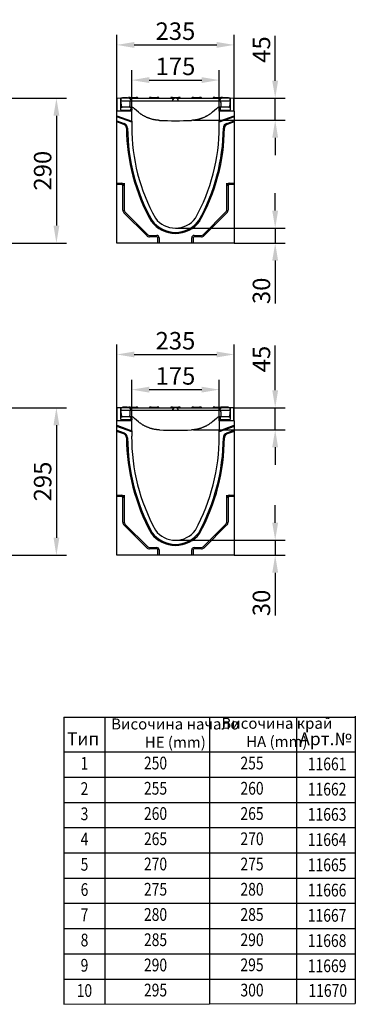
# Model space of a CAD drawing. Extents: x 98176 to 107550, y -1548 to 5135.
# Drawn here: x 106879 to 107550, y -1548 to 422 of the extents above; entities that cross this region are included whole.
import ezdxf

# ---------------------------------------------------------------- set-up
doc = ezdxf.new("R2010")
doc.units = 0
doc.header["$LTSCALE"] = 2.5
doc.layers.get('DEFPOINTS').update_dxf_attribs({"color": 10, "linetype": 'CONTINUOUS'})
for name, color, linetype in [('BEMASS', 10, 'CONTINUOUS'), ('DEUTSCH', 10, 'CONTINUOUS'), ('DUENN', 10, 'CONTINUOUS'), ('DUENN-18', 10, 'CONTINUOUS'), ('SICHTBAR', 10, 'CONTINUOUS'), ('TEXT35', 10, 'CONTINUOUS')]:
    doc.layers.add(name, color=color, linetype=linetype)
doc.styles.add('ACO', font='trebuc.ttf', dxfattribs={"width": 0.8})
doc.styles.add('BEMSTIL', font='isocp3.shx', dxfattribs={"width": 0.8})
doc.dimstyles.new('BEMASS', dxfattribs={"dimtxt": 3.5, "dimasz": 3.5, "dimexe": 2, "dimexo": 0, "dimgap": 1, "dimtad": 1, "dimdec": 0, "dimtxsty": 'BEMSTIL', "dimcen": 3, "dimclrd": 3, "dimclre": 3, "dimclrt": 4, "dimazin": 3, "dimtfac": 0.875, "dimtdec": 0, "dimtmove": 0, "dimatfit": 3, "dimtolj": 1})

# ---------------------------------------------------------------- blocks, each defined once
blk = doc.blocks.new('*D401')
at = {"layer": 'BEMASS', "color": 3}
for p, q in [((107103.2, 243.2), (107103.2, 320.9)), ((107278.2, 243.2), (107278.2, 320.9)), ((107138.2, 300.9), (107243.2, 300.9))]:
    blk.add_line(p, q, dxfattribs=at)
for points in [[(107138.2, 306.8), (107138.2, 295.1), (107103.2, 300.9)], [(107243.2, 306.8), (107243.2, 295.1), (107278.2, 300.9)]]:
    blk.add_solid(points, dxfattribs=at)
at = {"layer": 'DEFPOINTS', "color": 0}
for p in [(107278.2, 300.9), (107103.2, 243.2), (107278.2, 243.2)]:
    blk.add_point(p, dxfattribs=at)
at = {"layer": 'BEMASS', "color": 4, "insert": (107190.7, 328.4), "char_height": 35, "attachment_point": 5, "style": 'BEMSTIL'}
blk.add_mtext('\\A1;175', dxfattribs=at)
blk = doc.blocks.new('*D402')
at = {"layer": 'BEMASS', "color": 3}
for p, q in [((107073.2, 238.7), (107073.2, 391.3)), ((107308.2, 238.7), (107308.2, 391.3)), ((107108.2, 371.3), (107273.2, 371.3))]:
    blk.add_line(p, q, dxfattribs=at)
for points in [[(107108.2, 377.1), (107108.2, 365.4), (107073.2, 371.3)], [(107273.2, 377.1), (107273.2, 365.4), (107308.2, 371.3)]]:
    blk.add_solid(points, dxfattribs=at)
at = {"layer": 'DEFPOINTS', "color": 0}
for p in [(107308.2, 371.3), (107073.2, 238.7), (107308.2, 238.7)]:
    blk.add_point(p, dxfattribs=at)
at = {"layer": 'BEMASS', "color": 4, "insert": (107190.7, 398.8), "char_height": 35, "attachment_point": 5, "style": 'BEMSTIL'}
blk.add_mtext('\\A1;235', dxfattribs=at)
blk = doc.blocks.new('*D403')
at = {"layer": 'BEMASS', "color": 3}
for p, q in [((107390.2, 39.7), (107390.2, 74.7)), ((107190.7, 4.7), (107410.2, 4.7)), ((107390.2, 4.7), (107390.2, -25.3)), ((107308.2, -25.3), (107410.2, -25.3)), ((107390.2, -60.3), (107390.2, -146.2))]:
    blk.add_line(p, q, dxfattribs=at)
for points in [[(107384.3, 39.7), (107396, 39.7), (107390.2, 4.7)], [(107384.3, -60.3), (107396, -60.3), (107390.2, -25.3)]]:
    blk.add_solid(points, dxfattribs=at)
at = {"layer": 'DEFPOINTS', "color": 0}
for p in [(107190.7, 4.7), (107308.2, -25.3), (107390.2, -25.3)]:
    blk.add_point(p, dxfattribs=at)
at = {"layer": 'BEMASS', "color": 4, "insert": (107362.7, -120.7), "char_height": 35, "attachment_point": 5, "rotation": 90, "style": 'BEMSTIL'}
blk.add_mtext('\\A1;30', dxfattribs=at)
blk = doc.blocks.new('*D404')
at = {"layer": 'BEMASS', "color": 3}
for p, q in [((107390.2, 299.7), (107390.2, 389.4)), ((107308.2, 264.7), (107410.2, 264.7)), ((107390.2, 220.6), (107390.2, 264.7)), ((107226.6, 220.6), (107410.2, 220.6)), ((107390.2, 185.6), (107390.2, 150.6))]:
    blk.add_line(p, q, dxfattribs=at)
for points in [[(107384.3, 299.7), (107396, 299.7), (107390.2, 264.7)], [(107384.3, 185.6), (107396, 185.6), (107390.2, 220.6)]]:
    blk.add_solid(points, dxfattribs=at)
at = {"layer": 'DEFPOINTS', "color": 0}
for p in [(107308.2, 264.7), (107390.2, 264.7), (107226.6, 220.6)]:
    blk.add_point(p, dxfattribs=at)
at = {"layer": 'BEMASS', "color": 4, "insert": (107362.7, 362), "char_height": 35, "attachment_point": 5, "rotation": 90, "style": 'BEMSTIL'}
blk.add_mtext('\\A1;45', dxfattribs=at)
blk = doc.blocks.new('*D405')
at = {"layer": 'BEMASS', "color": 3}
for p, q in [((106857.9, 264.7), (106972.6, 264.7)), ((106952.6, 229.7), (106952.6, 9.7)), ((106857.9, -25.3), (106972.6, -25.3))]:
    blk.add_line(p, q, dxfattribs=at)
for points in [[(106946.8, 229.7), (106958.5, 229.7), (106952.6, 264.7)], [(106946.8, 9.7), (106958.5, 9.7), (106952.6, -25.3)]]:
    blk.add_solid(points, dxfattribs=at)
at = {"layer": 'DEFPOINTS', "color": 0}
for p in [(106857.9, 264.7), (106857.9, -25.3), (106952.6, -25.3)]:
    blk.add_point(p, dxfattribs=at)
at = {"layer": 'BEMASS', "color": 4, "insert": (106925.1, 119.7), "char_height": 35, "attachment_point": 5, "rotation": 90, "style": 'BEMSTIL'}
blk.add_mtext('\\A1;290', dxfattribs=at)
blk = doc.blocks.new('*D410')
at = {"layer": 'BEMASS', "color": 3}
for p, q in [((107103.2, -376.1), (107103.2, -298.4)), ((107278.2, -376.1), (107278.2, -298.4)), ((107138.2, -318.4), (107243.2, -318.4))]:
    blk.add_line(p, q, dxfattribs=at)
for points in [[(107138.2, -312.5), (107138.2, -324.2), (107103.2, -318.4)], [(107243.2, -312.5), (107243.2, -324.2), (107278.2, -318.4)]]:
    blk.add_solid(points, dxfattribs=at)
at = {"layer": 'DEFPOINTS', "color": 0}
for p in [(107278.2, -318.4), (107103.2, -376.1), (107278.2, -376.1)]:
    blk.add_point(p, dxfattribs=at)
at = {"layer": 'BEMASS', "color": 4, "insert": (107190.7, -290.9), "char_height": 35, "attachment_point": 5, "style": 'BEMSTIL'}
blk.add_mtext('\\A1;175', dxfattribs=at)
blk = doc.blocks.new('*D411')
at = {"layer": 'BEMASS', "color": 3}
for p, q in [((107073.2, -380.6), (107073.2, -228)), ((107308.2, -380.6), (107308.2, -228)), ((107108.2, -248), (107273.2, -248))]:
    blk.add_line(p, q, dxfattribs=at)
for points in [[(107108.2, -242.2), (107108.2, -253.8), (107073.2, -248)], [(107273.2, -242.2), (107273.2, -253.8), (107308.2, -248)]]:
    blk.add_solid(points, dxfattribs=at)
at = {"layer": 'DEFPOINTS', "color": 0}
for p in [(107308.2, -248), (107073.2, -380.6), (107308.2, -380.6)]:
    blk.add_point(p, dxfattribs=at)
at = {"layer": 'BEMASS', "color": 4, "insert": (107190.7, -220.5), "char_height": 35, "attachment_point": 5, "style": 'BEMSTIL'}
blk.add_mtext('\\A1;235', dxfattribs=at)
blk = doc.blocks.new('*D412')
at = {"layer": 'BEMASS', "color": 3}
for p, q in [((107390.2, -584.6), (107390.2, -549.6)), ((107190.7, -619.6), (107410.2, -619.6)), ((107390.2, -619.6), (107390.2, -649.6)), ((107308.2, -649.6), (107410.2, -649.6)), ((107390.2, -684.6), (107390.2, -770.4))]:
    blk.add_line(p, q, dxfattribs=at)
for points in [[(107384.3, -584.6), (107396, -584.6), (107390.2, -619.6)], [(107384.3, -684.6), (107396, -684.6), (107390.2, -649.6)]]:
    blk.add_solid(points, dxfattribs=at)
at = {"layer": 'DEFPOINTS', "color": 0}
for p in [(107190.7, -619.6), (107308.2, -649.6), (107390.2, -649.6)]:
    blk.add_point(p, dxfattribs=at)
at = {"layer": 'BEMASS', "color": 4, "insert": (107362.7, -745), "char_height": 35, "attachment_point": 5, "rotation": 90, "style": 'BEMSTIL'}
blk.add_mtext('\\A1;30', dxfattribs=at)
blk = doc.blocks.new('*D413')
at = {"layer": 'BEMASS', "color": 3}
for p, q in [((107390.2, -319.6), (107390.2, -229.9)), ((107308.2, -354.6), (107410.2, -354.6)), ((107390.2, -398.6), (107390.2, -354.6)), ((107226.6, -398.6), (107410.2, -398.6)), ((107390.2, -433.6), (107390.2, -468.6))]:
    blk.add_line(p, q, dxfattribs=at)
for points in [[(107384.3, -319.6), (107396, -319.6), (107390.2, -354.6)], [(107384.3, -433.6), (107396, -433.6), (107390.2, -398.6)]]:
    blk.add_solid(points, dxfattribs=at)
at = {"layer": 'DEFPOINTS', "color": 0}
for p in [(107308.2, -354.6), (107390.2, -354.6), (107226.6, -398.6)]:
    blk.add_point(p, dxfattribs=at)
at = {"layer": 'BEMASS', "color": 4, "insert": (107362.7, -257.2), "char_height": 35, "attachment_point": 5, "rotation": 90, "style": 'BEMSTIL'}
blk.add_mtext('\\A1;45', dxfattribs=at)
blk = doc.blocks.new('*D414')
at = {"layer": 'BEMASS', "color": 3}
for p, q in [((106857.9, -354.6), (106972.6, -354.6)), ((106952.6, -389.6), (106952.6, -614.6)), ((106857.9, -649.6), (106972.6, -649.6))]:
    blk.add_line(p, q, dxfattribs=at)
for points in [[(106946.8, -389.6), (106958.5, -389.6), (106952.6, -354.6)], [(106946.8, -614.6), (106958.5, -614.6), (106952.6, -649.6)]]:
    blk.add_solid(points, dxfattribs=at)
at = {"layer": 'DEFPOINTS', "color": 0}
for p in [(106857.9, -354.6), (106857.9, -649.6), (106952.6, -649.6)]:
    blk.add_point(p, dxfattribs=at)
at = {"layer": 'BEMASS', "color": 4, "insert": (106925.1, -502.1), "char_height": 35, "attachment_point": 5, "rotation": 90, "style": 'BEMSTIL'}
blk.add_mtext('\\A1;295', dxfattribs=at)

msp = doc.modelspace()

# ---------------------------------------------------------------- linework, layer by layer
at = {"layer": 'DUENN', "color": 133}
for p, q in [((106967.2, -973.4), (107550.4, -973.4)), ((106967.2, -973.4), (106967.2, -1548)), ((107049.6, -973.4), (107049.6, -1548)), ((107259.1, -973.4), (107259.1, -1548)), ((107432.6, -973.4), (107432.6, -1548)), ((107550.4, -971.9), (107550.4, -1546.5)), ((106967.2, -1043.1), (107550.4, -1043.1)), ((106967.2, -1093.6), (107550.4, -1093.6)), ((106967.2, -1144.1), (107550.4, -1144.1)), ((106967.2, -1194.6), (107550.4, -1194.6)), ((106967.2, -1245.1), (107550.4, -1245.1)), ((106967.2, -1295.6), (107550.4, -1295.6)), ((106967.2, -1346), (107550.4, -1346)), ((106967.2, -1396.5), (107550.4, -1396.5)), ((106967.2, -1447), (107550.4, -1447)), ((106967.2, -1497.5), (107550.4, -1497.5)), ((106967.2, -1548), (107550.4, -1546.3))]:
    msp.add_line(p, q, dxfattribs=at)
at = {"layer": 'DUENN-18', "color": 133}
for p, q in [((107084.8, 265.7), (107084.8, 264.7)), ((107085.1, 265.7), (107084.8, 265.7)), ((107086.3, 265.7), (107085.1, 265.7)), ((107093.5, 265.7), (107086.3, 265.7)), ((107094.7, 265.7), (107093.5, 265.7)), ((107094.8, 265.7), (107094.7, 265.7)), ((107094.8, 265.7), (107094.8, 264.7)), ((107096.5, 265.2), (107096.4, 264.7)), ((107099.9, 266.2), (107097.5, 266.2)), ((107099.9, 266.2), (107111.9, 266.2)), ((107114.4, 266.2), (107111.9, 266.2)), ((107115.4, 265.2), (107115.4, 264.7)), ((107138.8, 265.2), (107138.8, 264.7)), ((107142.3, 266.2), (107139.8, 266.2)), ((107142.3, 266.2), (107154.3, 266.2)), ((107156.8, 266.2), (107154.3, 266.2)), ((107157.8, 265.2), (107157.8, 264.7)), ((107181.2, 265.2), (107181.2, 264.7)), ((107184.7, 266.2), (107182.2, 266.2)), ((107184.7, 266.2), (107196.7, 266.2)), ((107199.2, 266.2), (107196.7, 266.2)), ((107200.2, 265.2), (107200.2, 264.7)), ((107223.6, 265.2), (107223.6, 264.7)), ((107227.1, 266.2), (107224.6, 266.2)), ((107227.1, 266.2), (107239.1, 266.2)), ((107241.5, 266.2), (107239.1, 266.2)), ((107242.5, 265.2), (107242.6, 264.7)), ((107266, 265.2), (107265.9, 264.7)), ((107269.4, 266.2), (107267, 266.2)), ((107269.4, 266.2), (107281.4, 266.2)), ((107283.9, 266.2), (107281.4, 266.2)), ((107284.9, 265.2), (107284.9, 264.7)), ((107286.6, 265.7), (107285.7, 265.7)), ((107285.7, 265.7), (107285.7, 264.7)), ((107287.7, 265.7), (107286.6, 265.7)), ((107290.4, 265.7), (107287.7, 265.7)), ((107293.4, 265.7), (107290.4, 265.7)), ((107296.1, 265.7), (107293.4, 265.7)), ((107296.3, 265.7), (107296.1, 265.7)), ((107296.4, 265.7), (107296.3, 265.7)), ((107296.6, 265.7), (107296.4, 265.7)), ((107296.6, 265.7), (107296.6, 264.7)), ((107103.2, 238.7), (107073.2, 238.7)), ((107308.2, 238.7), (107278.2, 238.7)), ((107073.2, 229.7), (107103.2, 218.7)), ((107103.2, 216.5), (107073.2, 227.4)), ((107073.2, 219.7), (107088.2, 214.3)), ((107087.4, 212.2), (107073.2, 217.4)), ((107278.2, 218.7), (107308.2, 229.7)), ((107308.2, 227.4), (107278.2, 216.5)), ((107293.2, 214.3), (107308.2, 219.7)), ((107308.2, 217.4), (107293.9, 212.2)), ((107073.2, 94.7), (107083.2, 94.7)), ((107083.2, 92), (107073.2, 92)), ((107085.5, 40.7), (107085.5, 94.7)), ((107088.2, 94.7), (107088.2, 40.7)), ((107293.2, 40.7), (107293.2, 94.7)), ((107295.9, 94.7), (107295.9, 40.7)), ((107298.2, 94.7), (107308.2, 94.7)), ((107308.2, 92), (107298.2, 92)), ((107133.3, -10.3), (107087.8, 35.2)), ((107089.7, 37.1), (107135.2, -8.4)), ((107246.2, -8.4), (107291.7, 37.1)), ((107293.6, 35.2), (107248.1, -10.3)), ((107138.7, -9.8), (107153.2, -9.8)), ((107153.2, -12.5), (107138.7, -12.5)), ((107155.5, -25.3), (107155.5, -14.8)), ((107158.2, -14.8), (107158.2, -25.3)), ((107223.2, -25.3), (107223.2, -14.8)), ((107225.9, -14.8), (107225.9, -25.3)), ((107228.2, -9.8), (107242.7, -9.8)), ((107242.7, -12.5), (107228.2, -12.5)), ((107084.8, -353.6), (107084.8, -354.6)), ((107085.1, -353.6), (107084.8, -353.6)), ((107086.3, -353.6), (107085.1, -353.6)), ((107093.5, -353.6), (107086.3, -353.6)), ((107094.7, -353.6), (107093.5, -353.6)), ((107094.8, -353.6), (107094.7, -353.6)), ((107094.8, -353.6), (107094.8, -354.6)), ((107096.5, -354.1), (107096.4, -354.6)), ((107099.9, -353.1), (107097.5, -353.1)), ((107099.9, -353.1), (107111.9, -353.1)), ((107114.4, -353.1), (107111.9, -353.1)), ((107115.4, -354.1), (107115.4, -354.6)), ((107138.8, -354.1), (107138.8, -354.6)), ((107142.3, -353.1), (107139.8, -353.1)), ((107142.3, -353.1), (107154.3, -353.1)), ((107156.8, -353.1), (107154.3, -353.1)), ((107157.8, -354.1), (107157.8, -354.6)), ((107181.2, -354.1), (107181.2, -354.6)), ((107184.7, -353.1), (107182.2, -353.1)), ((107184.7, -353.1), (107196.7, -353.1)), ((107199.2, -353.1), (107196.7, -353.1)), ((107200.2, -354.1), (107200.2, -354.6)), ((107223.6, -354.1), (107223.6, -354.6)), ((107227.1, -353.1), (107224.6, -353.1)), ((107227.1, -353.1), (107239.1, -353.1)), ((107241.5, -353.1), (107239.1, -353.1)), ((107242.5, -354.1), (107242.6, -354.6)), ((107266, -354.1), (107265.9, -354.6)), ((107269.4, -353.1), (107267, -353.1)), ((107269.4, -353.1), (107281.4, -353.1)), ((107283.9, -353.1), (107281.4, -353.1)), ((107284.9, -354.1), (107284.9, -354.6)), ((107286.6, -353.6), (107285.7, -353.6)), ((107285.7, -353.6), (107285.7, -354.6)), ((107287.7, -353.6), (107286.6, -353.6)), ((107290.4, -353.6), (107287.7, -353.6)), ((107293.4, -353.6), (107290.4, -353.6)), ((107296.1, -353.6), (107293.4, -353.6)), ((107296.3, -353.6), (107296.1, -353.6)), ((107296.4, -353.6), (107296.3, -353.6)), ((107296.6, -353.6), (107296.4, -353.6)), ((107296.6, -353.6), (107296.6, -354.6)), ((107103.2, -380.6), (107073.2, -380.6)), ((107073.2, -389.6), (107103.2, -400.5)), ((107103.2, -402.8), (107073.2, -391.9)), ((107308.2, -380.6), (107278.2, -380.6)), ((107278.2, -400.5), (107308.2, -389.6)), ((107308.2, -391.9), (107278.2, -402.8)), ((107073.2, -399.6), (107088.2, -405)), ((107087.4, -407), (107073.2, -401.9)), ((107293.2, -405), (107308.2, -399.6)), ((107308.2, -401.9), (107293.9, -407)), ((107073.2, -529.6), (107083.2, -529.6)), ((107085.5, -583.6), (107085.5, -529.6)), ((107088.2, -529.6), (107088.2, -583.6)), ((107293.2, -583.6), (107293.2, -529.6)), ((107295.9, -529.6), (107295.9, -583.6)), ((107298.2, -529.6), (107308.2, -529.6)), ((107083.2, -532.3), (107073.2, -532.3)), ((107308.2, -532.3), (107298.2, -532.3)), ((107133.3, -634.5), (107087.8, -589)), ((107089.7, -587.2), (107135.2, -632.7)), ((107246.2, -632.7), (107291.7, -587.2)), ((107293.6, -589), (107248.1, -634.5)), ((107138.7, -634.1), (107153.2, -634.1)), ((107153.2, -636.8), (107138.7, -636.8)), ((107155.5, -649.6), (107155.5, -639.1)), ((107158.2, -639.1), (107158.2, -649.6)), ((107223.2, -649.6), (107223.2, -639.1)), ((107225.9, -639.1), (107225.9, -649.6)), ((107228.2, -634.1), (107242.7, -634.1)), ((107242.7, -636.8), (107228.2, -636.8))]:
    msp.add_line(p, q, dxfattribs=at)
for centre, radius, start, end in [((107097.5, 265.2), 1, 90, 177), ((107114.4, 265.2), 1, 3, 90), ((107139.8, 265.2), 1, 90, 177), ((107156.8, 265.2), 1, 3, 90), ((107182.2, 265.2), 1, 90, 177), ((107199.2, 265.2), 1, 3, 90), ((107224.6, 265.2), 1, 90, 177), ((107241.5, 265.2), 1, 3, 90), ((107267, 265.2), 1, 90, 177), ((107283.9, 265.2), 1, 3, 90), ((107084.7, 204.7), 8, 0.6549, 70), ((107084.7, 204.7), 10.1, 0.6549, 70), ((107477.9, 207.4), 385.2, 180.3845, 209.3647), ((107478.1, 207.4), 383.2, 180.383, 209.3134), ((106903.3, 207.4), 383.2, 330.6866, 359.617), ((106903.4, 207.4), 385.2, 330.6353, 359.6155), ((107296.7, 204.7), 10.1, 110, 179.3451), ((107296.7, 204.7), 8, 110, 179.3451), ((107083.2, 89.7), 5, 0, 90), ((107083.2, 89.7), 2.32, 0, 90), ((107298.2, 89.7), 5, 90, 180), ((107298.2, 89.7), 2.32, 90, 180), ((107093.2, 40.7), 7.68, 180, 225), ((107093.2, 40.7), 5, 180, 225), ((107288.2, 40.7), 5, 315, 0), ((107288.2, 40.7), 7.68, 315, 0), ((107190.7, 54.7), 58.4, 216.7177, 323.2823), ((107190.7, 54.7), 60.5, 216.7177, 323.2823), ((107138.7, -4.8), 7.68, 225, 270), ((107138.7, -4.8), 5, 225, 270), ((107153.2, -14.8), 5, 0, 90), ((107153.2, -14.8), 2.32, 0, 90), ((107228.2, -14.8), 5, 90, 180), ((107228.2, -14.8), 2.32, 90, 180), ((107242.7, -4.8), 5, 270, 315), ((107242.7, -4.8), 7.68, 270, 315), ((107097.5, -354.1), 1, 90, 177), ((107114.4, -354.1), 1, 3, 90), ((107139.8, -354.1), 1, 90, 177), ((107156.8, -354.1), 1, 3, 90), ((107182.2, -354.1), 1, 90, 177), ((107199.2, -354.1), 1, 3, 90), ((107224.6, -354.1), 1, 90, 177), ((107241.5, -354.1), 1, 3, 90), ((107267, -354.1), 1, 90, 177), ((107283.9, -354.1), 1, 3, 90), ((107084.7, -414.6), 8, 0.6549, 70), ((107084.7, -414.6), 10.1, 0.6549, 70), ((107296.7, -414.6), 10.1, 110, 179.3451), ((107296.7, -414.6), 8, 110, 179.3451), ((107497.2, -411.9), 404.5, 180.3634, 208.6416), ((107497.4, -411.9), 402.5, 180.3618, 208.5866), ((106884, -411.9), 402.5, 331.4134, 359.6382), ((106884.2, -411.9), 404.5, 331.3584, 359.6366), ((107083.2, -534.6), 5, 0, 90), ((107298.2, -534.6), 5, 90, 180), ((107083.2, -534.6), 2.32, 0, 90), ((107298.2, -534.6), 2.32, 90, 180), ((107093.2, -583.6), 7.68, 180, 225), ((107093.2, -583.6), 5, 180, 225), ((107288.2, -583.6), 5, 315, 0), ((107288.2, -583.6), 7.68, 315, 0), ((107190.7, -569.6), 60.5, 216.7177, 323.2823), ((107190.7, -569.6), 58.4, 216.7177, 323.2823), ((107138.7, -629.1), 7.68, 225, 270), ((107138.7, -629.1), 5, 225, 270), ((107153.2, -639.1), 5, 0, 90), ((107153.2, -639.1), 2.32, 0, 90), ((107228.2, -639.1), 5, 90, 180), ((107228.2, -639.1), 2.32, 90, 180), ((107242.7, -629.1), 5, 270, 315), ((107242.7, -629.1), 7.68, 270, 315)]:
    msp.add_arc(centre, radius, start, end, dxfattribs=at)
at = {"layer": 'SICHTBAR', "color": 133}
for p, q in [((107081.2, 264.3), (107073.7, 264.7)), ((107073.7, 264.7), (107073.7, 238.7)), ((107081.4, 264.3), (107081.2, 264.3)), ((107081.2, 241.7), (107081.2, 264.3)), ((107098.3, 264.7), (107081.4, 264.7)), ((107081.4, 264.7), (107081.4, 259.7)), ((107083.3, 247.5), (107081.4, 259.7)), ((107081.4, 259.7), (107101.4, 259.7)), ((107098.3, 264.7), (107107.4, 264.7)), ((107101.3, 261.8), (107101.4, 259.7)), ((107101.4, 259.7), (107185.7, 259.7)), ((107107.4, 264.7), (107179.7, 264.7)), ((107179.7, 264.7), (107188.8, 264.7)), ((107185.7, 259.7), (107185.8, 261.8)), ((107185.7, 259.7), (107195.7, 259.7)), ((107192.6, 264.7), (107188.8, 264.7)), ((107192.6, 264.7), (107201.7, 264.7)), ((107195.6, 261.8), (107195.7, 259.7)), ((107195.7, 259.7), (107279.9, 259.7)), ((107201.7, 264.7), (107273.9, 264.7)), ((107273.9, 264.7), (107283, 264.7)), ((107279.9, 259.7), (107280, 261.8)), ((107279.9, 259.7), (107299.9, 259.7)), ((107299.9, 264.7), (107283, 264.7)), ((107299.9, 259.7), (107298.7, 247.6)), ((107299.9, 259.7), (107299.9, 264.7)), ((107300.2, 264.3), (107299.9, 264.3)), ((107307.7, 264.7), (107300.2, 264.3)), ((107300.2, 264.3), (107300.2, 241.7)), ((107307.7, 238.7), (107307.7, 264.7)), ((107073.2, 229.7), (107073.2, 238.7)), ((107081.2, 245.2), (107081.2, 245.7)), ((107103.2, 240.3), (107082.2, 240.7)), ((107099.2, 246.7), (107083.2, 246.7)), ((107094.2, 246.7), (107094.2, 246.7)), ((107095.7, 246.7), (107095.7, 246.7)), ((107102.7, 246.7), (107099.1, 246.7)), ((107101.2, 245), (107101, 241.2)), ((107101.2, 245), (107101, 241.2)), ((107101.1, 243.2), (107103.2, 243.2)), ((107101.2, 245.2), (107101.2, 245.7)), ((107101.2, 245.2), (107101.2, 245)), ((107103.2, 243.2), (107103.2, 242.7)), ((107103.2, 242.7), (107103.2, 240.7)), ((107103.2, 240.3), (107103.2, 240.7)), ((107103.2, 238.7), (107103.2, 240.3)), ((107103.2, 218.7), (107103.2, 238.7)), ((107108.7, 243.5), (107106.5, 245.3)), ((107116.8, 236.7), (107108.7, 243.5)), ((107272.7, 243.5), (107264.6, 236.7)), ((107274.8, 245.3), (107272.7, 243.5)), ((107278.2, 242.7), (107278.2, 243.2)), ((107278.2, 243.2), (107280.3, 243.2)), ((107278.2, 240.7), (107278.2, 242.7)), ((107278.2, 240.7), (107278.2, 240.3)), ((107299.2, 240.7), (107278.2, 240.3)), ((107278.2, 238.7), (107278.2, 240.3)), ((107278.2, 238.7), (107278.2, 218.7)), ((107282.3, 246.7), (107278.7, 246.7)), ((107280.2, 245.2), (107280.2, 245.7)), ((107280.2, 245.2), (107280.4, 241.3)), ((107280.4, 241.3), (107280.4, 241.2)), ((107298.2, 246.7), (107282.2, 246.7)), ((107300.2, 245.2), (107300.2, 245.7)), ((107308.2, 238.7), (107308.2, 229.7)), ((107073.2, 227.4), (107073.2, 229.7)), ((107073.2, 219.7), (107073.2, 227.4)), ((107073.2, 217.4), (107073.2, 219.7)), ((107073.2, 94.7), (107073.2, 217.4)), ((107103.2, 218.7), (107103.2, 216.5)), ((107278.2, 216.5), (107278.2, 218.7)), ((107308.2, 229.7), (107308.2, 227.4)), ((107308.2, 227.4), (107308.2, 219.7)), ((107308.2, 219.7), (107308.2, 217.4)), ((107308.2, 217.4), (107308.2, 94.7)), ((107103.2, 216.5), (107103.2, 207.7)), ((107278.2, 207.7), (107278.2, 216.5)), ((107073.2, -25.3), (107073.2, 97)), ((107073.2, 92), (107073.2, 94.7)), ((107308.2, 97), (107308.2, -25.3)), ((107308.2, 94.7), (107308.2, 92)), ((107155.5, -25.3), (107073.2, -25.3)), ((107158.2, -25.3), (107155.5, -25.3)), ((107223.2, -25.3), (107158.2, -25.3)), ((107225.9, -25.3), (107223.2, -25.3)), ((107308.2, -25.3), (107225.9, -25.3)), ((107081.2, -355), (107073.7, -354.6)), ((107073.7, -354.6), (107073.7, -380.6)), ((107081.4, -355), (107081.2, -355)), ((107081.2, -377.6), (107081.2, -355)), ((107081.2, -374.1), (107081.2, -373.6)), ((107098.3, -354.6), (107081.4, -354.6)), ((107081.4, -354.6), (107081.4, -359.6)), ((107083.3, -371.8), (107081.4, -359.6)), ((107081.4, -359.6), (107101.4, -359.6)), ((107099.2, -372.6), (107083.2, -372.6)), ((107094.2, -372.6), (107094.2, -372.6)), ((107095.7, -372.6), (107095.7, -372.6)), ((107098.3, -354.6), (107107.4, -354.6)), ((107102.7, -372.6), (107099.1, -372.6)), ((107101.2, -374.2), (107101, -378.1)), ((107101.2, -374.2), (107101, -378.1)), ((107101.2, -374.1), (107101.2, -373.6)), ((107101.2, -374.1), (107101.2, -374.2)), ((107101.3, -357.5), (107101.4, -359.6)), ((107101.4, -359.6), (107185.7, -359.6)), ((107108.7, -375.8), (107106.5, -374)), ((107107.4, -354.6), (107179.7, -354.6)), ((107179.7, -354.6), (107188.8, -354.6)), ((107185.7, -359.6), (107185.8, -357.5)), ((107185.7, -359.6), (107195.7, -359.6)), ((107192.6, -354.6), (107188.8, -354.6)), ((107192.6, -354.6), (107201.7, -354.6)), ((107195.6, -357.5), (107195.7, -359.6)), ((107195.7, -359.6), (107279.9, -359.6)), ((107201.7, -354.6), (107273.9, -354.6)), ((107274.8, -374), (107272.7, -375.8)), ((107273.9, -354.6), (107283, -354.6)), ((107282.3, -372.6), (107278.7, -372.6)), ((107279.9, -359.6), (107280, -357.5)), ((107279.9, -359.6), (107299.9, -359.6)), ((107280.2, -374.1), (107280.2, -373.6)), ((107280.2, -374.1), (107280.4, -378)), ((107298.2, -372.6), (107282.2, -372.6)), ((107299.9, -354.6), (107283, -354.6)), ((107299.9, -359.6), (107298.7, -371.7)), ((107299.9, -359.6), (107299.9, -354.6)), ((107300.2, -355), (107299.9, -355)), ((107307.7, -354.6), (107300.2, -355)), ((107300.2, -355), (107300.2, -377.6)), ((107300.2, -374.1), (107300.2, -373.6)), ((107307.7, -380.6), (107307.7, -354.6)), ((107073.2, -389.6), (107073.2, -380.6)), ((107073.2, -391.9), (107073.2, -389.6)), ((107073.2, -399.6), (107073.2, -391.9)), ((107103.2, -379), (107082.2, -378.6)), ((107101.1, -376.1), (107103.2, -376.1)), ((107103.2, -376.1), (107103.2, -376.6)), ((107103.2, -376.6), (107103.2, -378.6)), ((107103.2, -379), (107103.2, -378.6)), ((107103.2, -380.6), (107103.2, -379)), ((107103.2, -400.5), (107103.2, -380.6)), ((107116.8, -382.6), (107108.7, -375.8)), ((107272.7, -375.8), (107264.6, -382.6)), ((107278.2, -376.6), (107278.2, -376.1)), ((107278.2, -376.1), (107280.3, -376.1)), ((107278.2, -378.6), (107278.2, -376.6)), ((107278.2, -378.6), (107278.2, -379)), ((107299.2, -378.6), (107278.2, -379)), ((107278.2, -380.6), (107278.2, -379)), ((107278.2, -380.6), (107278.2, -400.5)), ((107280.4, -378), (107280.4, -378.1)), ((107308.2, -380.6), (107308.2, -389.6)), ((107308.2, -389.6), (107308.2, -391.9)), ((107308.2, -391.9), (107308.2, -399.6)), ((107073.2, -401.9), (107073.2, -399.6)), ((107073.2, -529.6), (107073.2, -401.9)), ((107103.2, -400.5), (107103.2, -402.8)), ((107103.2, -402.8), (107103.2, -411.6)), ((107278.2, -402.8), (107278.2, -400.5)), ((107278.2, -411.6), (107278.2, -402.8)), ((107308.2, -399.6), (107308.2, -401.9)), ((107308.2, -401.9), (107308.2, -529.6)), ((107073.2, -649.6), (107073.2, -527.3)), ((107073.2, -532.3), (107073.2, -529.6)), ((107308.2, -527.3), (107308.2, -649.6)), ((107308.2, -529.6), (107308.2, -532.3)), ((107155.5, -649.6), (107073.2, -649.6)), ((107158.2, -649.6), (107155.5, -649.6)), ((107223.2, -649.6), (107158.2, -649.6)), ((107225.9, -649.6), (107223.2, -649.6)), ((107308.2, -649.6), (107225.9, -649.6))]:
    msp.add_line(p, q, dxfattribs=at)
at = {"layer": 'SICHTBAR', "color": 133, "flags": 128}
for points in [[(107099.6, 258.2), (107099.6, 257.8), (107099.6, 257.3), (107099.5, 256.8), (107099.5, 256.3), (107099.5, 255.8), (107099.5, 255.4), (107099.5, 254.9), (107099.4, 254.4), (107099.4, 253.9), (107099.4, 253.4), (107099.4, 252.9), (107099.3, 252.5), (107099.3, 252), (107099.3, 251.5), (107099.3, 251), (107099.2, 250.5), (107099.2, 250), (107099.2, 249.6), (107099.2, 249.1), (107099.1, 248.6), (107099.1, 248.1), (107099.1, 247.6), (107099.1, 247.2), (107099.1, 246.7)], [(107099.6, 258.2), (107099.6, 258.3), (107099.6, 258.4), (107099.7, 258.5), (107099.7, 258.6), (107099.7, 258.7), (107099.8, 258.8), (107099.8, 258.9), (107099.8, 259), (107099.9, 259), (107100, 259.1), (107100, 259.2), (107100.1, 259.3), (107100.2, 259.3), (107100.2, 259.4), (107100.3, 259.4), (107100.4, 259.5), (107100.5, 259.5), (107100.6, 259.6), (107100.6, 259.6), (107100.7, 259.6), (107100.8, 259.6), (107100.9, 259.7), (107101, 259.7), (107101.1, 259.7)], [(107280.3, 259.7), (107280.4, 259.7), (107280.4, 259.7), (107280.5, 259.6), (107280.6, 259.6), (107280.7, 259.6), (107280.8, 259.6), (107280.9, 259.5), (107281, 259.5), (107281.1, 259.4), (107281.1, 259.4), (107281.2, 259.3), (107281.3, 259.3), (107281.4, 259.2), (107281.4, 259.1), (107281.5, 259), (107281.5, 259), (107281.6, 258.9), (107281.6, 258.8), (107281.7, 258.7), (107281.7, 258.6), (107281.7, 258.5), (107281.7, 258.4), (107281.7, 258.3), (107281.8, 258.2)], [(107282.3, 246.7), (107282.3, 247.2), (107282.3, 247.6), (107282.2, 248.1), (107282.2, 248.6), (107282.2, 249.1), (107282.2, 249.6), (107282.2, 250), (107282.1, 250.5), (107282.1, 251), (107282.1, 251.5), (107282.1, 252), (107282, 252.5), (107282, 252.9), (107282, 253.4), (107282, 253.9), (107281.9, 254.4), (107281.9, 254.9), (107281.9, 255.4), (107281.9, 255.8), (107281.8, 256.3), (107281.8, 256.8), (107281.8, 257.3), (107281.8, 257.8), (107281.8, 258.2)], [(107081.2, 245.7), (107081.2, 245.9), (107081.3, 246.1), (107081.4, 246.2), (107081.5, 246.4), (107081.7, 246.5), (107081.8, 246.6), (107082, 246.6), (107082.1, 246.7), (107082.2, 246.7), (107082.2, 246.7), (107082.3, 246.7), (107082.4, 246.7), (107082.5, 246.7), (107082.7, 246.7), (107082.8, 246.7), (107083, 246.7), (107083.2, 246.7)], [(107083.3, 247.5), (107083.3, 247.5), (107083.3, 247.4), (107083.3, 247.4), (107083.4, 247.3), (107083.4, 247.2), (107083.4, 247.2), (107083.4, 247.1), (107083.5, 247.1), (107083.5, 247), (107083.6, 247), (107083.6, 247), (107083.6, 246.9), (107083.7, 246.9), (107083.7, 246.8), (107083.8, 246.8), (107083.8, 246.8), (107083.9, 246.7), (107084, 246.7), (107084, 246.7), (107084.1, 246.7), (107084.1, 246.7), (107084.2, 246.7), (107084.2, 246.7), (107084.3, 246.7)], [(107099.2, 246.7), (107099.3, 246.7), (107099.5, 246.7), (107099.7, 246.7), (107099.8, 246.7), (107100, 246.7), (107100.1, 246.7), (107100.2, 246.7), (107100.2, 246.7), (107100.3, 246.7), (107100.4, 246.6), (107100.5, 246.6), (107100.7, 246.5), (107100.8, 246.4), (107101, 246.2), (107101.1, 246.1), (107101.1, 245.9), (107101.2, 245.7)], [(107106.5, 245.3), (107106.4, 245.4), (107106.2, 245.5), (107106.1, 245.6), (107105.9, 245.7), (107105.8, 245.8), (107105.6, 245.9), (107105.5, 246), (107105.3, 246.1), (107105.1, 246.1), (107105, 246.2), (107104.8, 246.3), (107104.6, 246.3), (107104.5, 246.4), (107104.3, 246.4), (107104.1, 246.5), (107104, 246.5), (107103.8, 246.6), (107103.6, 246.6), (107103.5, 246.6), (107103.3, 246.6), (107103.2, 246.6), (107103, 246.7), (107102.8, 246.7), (107102.7, 246.7)], [(107158.8, 220.4), (107157.8, 220.4), (107156.8, 220.5), (107155.8, 220.6), (107154.8, 220.6), (107153.8, 220.8), (107152.7, 220.9), (107151.7, 221), (107150.7, 221.2), (107149.7, 221.3), (107148.7, 221.5), (107147.7, 221.7), (107146.7, 221.9), (107145.7, 222.2), (107144.7, 222.4), (107143.7, 222.7), (107142.8, 222.9), (107141.8, 223.2), (107140.8, 223.5), (107139.8, 223.8), (107138.8, 224.2), (107137.9, 224.5), (107136.9, 224.9), (107136, 225.2), (107135, 225.6), (107134.1, 226), (107133.1, 226.4), (107132.2, 226.9), (107131.2, 227.3), (107130.3, 227.8), (107129.4, 228.2), (107128.5, 228.7), (107127.6, 229.2), (107126.7, 229.7), (107125.8, 230.2), (107125, 230.8), (107124.1, 231.3), (107123.3, 231.8), (107122.4, 232.4), (107121.6, 233), (107120.8, 233.6), (107119.9, 234.2), (107119.1, 234.8), (107118.3, 235.4), (107117.6, 236), (107116.8, 236.7)], [(107264.6, 236.7), (107263.8, 236), (107263, 235.4), (107262.2, 234.8), (107261.4, 234.2), (107260.6, 233.6), (107259.8, 233), (107259, 232.4), (107258.1, 231.8), (107257.3, 231.3), (107256.4, 230.8), (107255.5, 230.2), (107254.6, 229.7), (107253.8, 229.2), (107252.9, 228.7), (107252, 228.2), (107251, 227.8), (107250.1, 227.3), (107249.2, 226.9), (107248.3, 226.4), (107247.3, 226), (107246.4, 225.6), (107245.4, 225.2), (107244.5, 224.9), (107243.5, 224.5), (107242.5, 224.2), (107241.6, 223.8), (107240.6, 223.5), (107239.6, 223.2), (107238.6, 222.9), (107237.6, 222.7), (107236.6, 222.4), (107235.6, 222.2), (107234.6, 221.9), (107233.6, 221.7), (107232.6, 221.5), (107231.6, 221.3), (107230.6, 221.2), (107229.6, 221), (107228.6, 220.9), (107227.6, 220.8), (107226.6, 220.6), (107225.6, 220.6), (107224.6, 220.5), (107223.6, 220.4), (107222.6, 220.4)], [(107278.7, 246.7), (107278.5, 246.7), (107278.4, 246.7), (107278.2, 246.6), (107278.1, 246.6), (107277.9, 246.6), (107277.7, 246.6), (107277.6, 246.6), (107277.4, 246.5), (107277.2, 246.5), (107277.1, 246.4), (107276.9, 246.4), (107276.7, 246.3), (107276.6, 246.3), (107276.4, 246.2), (107276.2, 246.1), (107276.1, 246.1), (107275.9, 246), (107275.8, 245.9), (107275.6, 245.8), (107275.4, 245.7), (107275.3, 245.6), (107275.1, 245.5), (107275, 245.4), (107274.8, 245.3)], [(107297.7, 246.7), (107297.7, 246.7), (107297.8, 246.7), (107297.8, 246.7), (107297.9, 246.7), (107298, 246.7), (107298, 246.7), (107298.1, 246.8), (107298.1, 246.8), (107298.2, 246.8), (107298.2, 246.8), (107298.3, 246.9), (107298.3, 246.9), (107298.4, 247), (107298.4, 247), (107298.5, 247.1), (107298.5, 247.1), (107298.5, 247.2), (107298.6, 247.2), (107298.6, 247.3), (107298.6, 247.3), (107298.6, 247.4), (107298.6, 247.5), (107298.7, 247.5), (107298.7, 247.6)], [(107081.2, -373.6), (107081.2, -373.4), (107081.3, -373.2), (107081.4, -373), (107081.5, -372.9), (107081.7, -372.8), (107081.8, -372.7), (107082, -372.6), (107082.1, -372.6), (107082.2, -372.6), (107082.2, -372.6), (107082.3, -372.6), (107082.4, -372.6), (107082.5, -372.6), (107082.7, -372.6), (107082.8, -372.6), (107083, -372.6), (107083.2, -372.6)], [(107083.3, -371.8), (107083.3, -371.8), (107083.3, -371.9), (107083.3, -371.9), (107083.4, -372), (107083.4, -372), (107083.4, -372.1), (107083.4, -372.1), (107083.5, -372.2), (107083.5, -372.2), (107083.6, -372.3), (107083.6, -372.3), (107083.6, -372.4), (107083.7, -372.4), (107083.7, -372.5), (107083.8, -372.5), (107083.8, -372.5), (107083.9, -372.5), (107084, -372.6), (107084, -372.6), (107084.1, -372.6), (107084.1, -372.6), (107084.2, -372.6), (107084.2, -372.6), (107084.3, -372.6)], [(107099.6, -361), (107099.6, -361.5), (107099.6, -362), (107099.5, -362.5), (107099.5, -363), (107099.5, -363.5), (107099.5, -363.9), (107099.5, -364.4), (107099.4, -364.9), (107099.4, -365.4), (107099.4, -365.9), (107099.4, -366.3), (107099.3, -366.8), (107099.3, -367.3), (107099.3, -367.8), (107099.3, -368.3), (107099.2, -368.8), (107099.2, -369.2), (107099.2, -369.7), (107099.2, -370.2), (107099.1, -370.7), (107099.1, -371.2), (107099.1, -371.7), (107099.1, -372.1), (107099.1, -372.6)], [(107099.2, -372.6), (107099.3, -372.6), (107099.5, -372.6), (107099.7, -372.6), (107099.8, -372.6), (107100, -372.6), (107100.1, -372.6), (107100.2, -372.6), (107100.2, -372.6), (107100.3, -372.6), (107100.4, -372.6), (107100.5, -372.7), (107100.7, -372.8), (107100.8, -372.9), (107101, -373), (107101.1, -373.2), (107101.1, -373.4), (107101.2, -373.6)], [(107099.6, -361), (107099.6, -360.9), (107099.6, -360.9), (107099.7, -360.8), (107099.7, -360.7), (107099.7, -360.6), (107099.8, -360.5), (107099.8, -360.4), (107099.8, -360.3), (107099.9, -360.2), (107100, -360.2), (107100, -360.1), (107100.1, -360), (107100.2, -360), (107100.2, -359.9), (107100.3, -359.9), (107100.4, -359.8), (107100.5, -359.8), (107100.6, -359.7), (107100.6, -359.7), (107100.7, -359.7), (107100.8, -359.6), (107100.9, -359.6), (107101, -359.6), (107101.1, -359.6)], [(107106.5, -374), (107106.4, -373.9), (107106.2, -373.8), (107106.1, -373.7), (107105.9, -373.6), (107105.8, -373.5), (107105.6, -373.4), (107105.5, -373.3), (107105.3, -373.2), (107105.1, -373.1), (107105, -373.1), (107104.8, -373), (107104.6, -372.9), (107104.5, -372.9), (107104.3, -372.8), (107104.1, -372.8), (107104, -372.8), (107103.8, -372.7), (107103.6, -372.7), (107103.5, -372.7), (107103.3, -372.7), (107103.2, -372.6), (107103, -372.6), (107102.8, -372.6), (107102.7, -372.6)], [(107278.7, -372.6), (107278.5, -372.6), (107278.4, -372.6), (107278.2, -372.6), (107278.1, -372.7), (107277.9, -372.7), (107277.7, -372.7), (107277.6, -372.7), (107277.4, -372.8), (107277.2, -372.8), (107277.1, -372.8), (107276.9, -372.9), (107276.7, -372.9), (107276.6, -373), (107276.4, -373.1), (107276.2, -373.1), (107276.1, -373.2), (107275.9, -373.3), (107275.8, -373.4), (107275.6, -373.5), (107275.4, -373.6), (107275.3, -373.7), (107275.1, -373.8), (107275, -373.9), (107274.8, -374)], [(107280.3, -359.6), (107280.4, -359.6), (107280.4, -359.6), (107280.5, -359.6), (107280.6, -359.7), (107280.7, -359.7), (107280.8, -359.7), (107280.9, -359.8), (107281, -359.8), (107281.1, -359.9), (107281.1, -359.9), (107281.2, -360), (107281.3, -360), (107281.4, -360.1), (107281.4, -360.2), (107281.5, -360.2), (107281.5, -360.3), (107281.6, -360.4), (107281.6, -360.5), (107281.7, -360.6), (107281.7, -360.7), (107281.7, -360.8), (107281.7, -360.9), (107281.7, -360.9), (107281.8, -361)], [(107282.3, -372.6), (107282.3, -372.1), (107282.3, -371.7), (107282.2, -371.2), (107282.2, -370.7), (107282.2, -370.2), (107282.2, -369.7), (107282.2, -369.2), (107282.1, -368.8), (107282.1, -368.3), (107282.1, -367.8), (107282.1, -367.3), (107282, -366.8), (107282, -366.3), (107282, -365.9), (107282, -365.4), (107281.9, -364.9), (107281.9, -364.4), (107281.9, -363.9), (107281.9, -363.5), (107281.8, -363), (107281.8, -362.5), (107281.8, -362), (107281.8, -361.5), (107281.8, -361)], [(107297.7, -372.6), (107297.7, -372.6), (107297.8, -372.6), (107297.8, -372.6), (107297.9, -372.6), (107298, -372.6), (107298, -372.6), (107298.1, -372.5), (107298.1, -372.5), (107298.2, -372.5), (107298.2, -372.4), (107298.3, -372.4), (107298.3, -372.4), (107298.4, -372.3), (107298.4, -372.3), (107298.5, -372.2), (107298.5, -372.2), (107298.5, -372.1), (107298.6, -372.1), (107298.6, -372), (107298.6, -371.9), (107298.6, -371.9), (107298.6, -371.8), (107298.7, -371.8), (107298.7, -371.7)], [(107158.8, -398.9), (107157.8, -398.9), (107156.8, -398.8), (107155.8, -398.7), (107154.8, -398.6), (107153.8, -398.5), (107152.7, -398.4), (107151.7, -398.3), (107150.7, -398.1), (107149.7, -398), (107148.7, -397.8), (107147.7, -397.6), (107146.7, -397.4), (107145.7, -397.1), (107144.7, -396.9), (107143.7, -396.6), (107142.8, -396.4), (107141.8, -396.1), (107140.8, -395.8), (107139.8, -395.5), (107138.8, -395.1), (107137.9, -394.8), (107136.9, -394.4), (107136, -394.1), (107135, -393.7), (107134.1, -393.3), (107133.1, -392.9), (107132.2, -392.4), (107131.2, -392), (107130.3, -391.5), (107129.4, -391.1), (107128.5, -390.6), (107127.6, -390.1), (107126.7, -389.6), (107125.8, -389.1), (107125, -388.5), (107124.1, -388), (107123.3, -387.4), (107122.4, -386.9), (107121.6, -386.3), (107120.8, -385.7), (107119.9, -385.1), (107119.1, -384.5), (107118.3, -383.9), (107117.6, -383.3), (107116.8, -382.6)], [(107264.6, -382.6), (107263.8, -383.3), (107263, -383.9), (107262.2, -384.5), (107261.4, -385.1), (107260.6, -385.7), (107259.8, -386.3), (107259, -386.9), (107258.1, -387.4), (107257.3, -388), (107256.4, -388.5), (107255.5, -389.1), (107254.6, -389.6), (107253.8, -390.1), (107252.9, -390.6), (107252, -391.1), (107251, -391.5), (107250.1, -392), (107249.2, -392.4), (107248.3, -392.9), (107247.3, -393.3), (107246.4, -393.7), (107245.4, -394.1), (107244.5, -394.4), (107243.5, -394.8), (107242.5, -395.1), (107241.6, -395.5), (107240.6, -395.8), (107239.6, -396.1), (107238.6, -396.4), (107237.6, -396.6), (107236.6, -396.9), (107235.6, -397.1), (107234.6, -397.4), (107233.6, -397.6), (107232.6, -397.8), (107231.6, -398), (107230.6, -398.1), (107229.6, -398.3), (107228.6, -398.4), (107227.6, -398.5), (107226.6, -398.6), (107225.6, -398.7), (107224.6, -398.8), (107223.6, -398.9), (107222.6, -398.9)]]:
    msp.add_lwpolyline(points, dxfattribs=at)
at = {"layer": 'SICHTBAR', "color": 133}
for centre, radius, start, end in [((107098.3, 261.7), 3, 3.0009, 90.0004), ((107188.8, 261.7), 3, 89.9996, 176.9991), ((107192.6, 261.7), 3, 3.0009, 90.0004), ((107283, 261.7), 3, 89.9996, 176.9991), ((107476.1, 206.8), 372.9, 179.8607, 209.2104), ((106905.3, 206.8), 372.9, 330.7896, 0.1393), ((107190.7, 54.7), 50, 216.7177, 323.2823), ((107098.3, -357.6), 3, 3.0009, 90.0004), ((107188.8, -357.6), 3, 89.9996, 176.9991), ((107192.6, -357.6), 3, 3.0009, 90.0004), ((107283, -357.6), 3, 89.9996, 176.9991), ((107495.1, -412.6), 392, 179.8526, 208.4764), ((106886.2, -412.6), 392, 331.5236, 0.1474), ((107190.7, -569.6), 50, 216.7177, 323.2823)]:
    msp.add_arc(centre, radius, start, end, dxfattribs=at)
for centre, major_axis, ratio, start_param, end_param in [((107082.2, 241.7), (0, -1), 0.999998, 4.712389, 6.265732), ((107100, 241.2), (0.89, 0.455), 0.999999, 4.712389, 5.758053), ((107281.2, 245.7), (-0.999, 0.052), 0.999998, 4.764749, 6.283185), ((107281.4, 241.2), (-0.999, -0.052), 0.999998, 0, 1.045664), ((107282.2, 246.7), (-1, 0), 0.002004, 4.715128, 6.283185), ((107298.2, 246.7), (-1, 0), 0.002004, 3.141593, 4.70965), ((107299.2, 245.7), (0.999, 0.052), 0.999998, 0, 1.518436), ((107299.2, 241.7), (0, -1), 0.999998, 0.017453, 1.570796), ((107190.7, 959.4), (-740.2, 0), 0.999391, 1.52766, 1.613933), ((107281.2, -373.6), (-0.999, 0.052), 0.999998, 4.764749, 6.283185), ((107282.2, -372.6), (-1, 0), 0.002004, 4.715128, 6.283185), ((107298.2, -372.6), (-1, 0), 0.002004, 3.141593, 4.70965), ((107299.2, -373.6), (0.999, 0.052), 0.999998, 0, 1.518436), ((107082.2, -377.6), (0, -1), 0.999998, 4.712389, 6.265732), ((107100, -378.1), (0.89, 0.455), 0.999999, 4.712389, 5.758053), ((107281.4, -378.1), (-0.999, -0.052), 0.999998, 0, 1.045664), ((107299.2, -377.6), (0, -1), 0.999998, 0.017453, 1.570796), ((107190.7, 340.1), (-740.2, 0), 0.999391, 1.52766, 1.613933)]:
    msp.add_ellipse(centre, major_axis=major_axis, ratio=ratio, start_param=start_param, end_param=end_param, dxfattribs=at)

# ---------------------------------------------------------------- texts
at = {"layer": 'DEUTSCH', "color": 133, "width": 258.316, "attachment_point": 5, "style": 'ACO'}
for s, insert, char_height in [('Височина начало  \\P        HE (mm)', (107190.4, -1008.4), 22), ('Височина край \\P     HA (mm)', (107393.5, -1007), 22), ('Тип', (107005.9, -1020.2), 25.5), ('Арт.№', (107490.9, -1020.2), 25.5)]:
    msp.add_mtext(s, dxfattribs=dict(at, insert=insert, char_height=char_height))
at = {"layer": 'TEXT35', "color": 133, "style": 'ACO', "width": 0.8}
for s, p in [('1', (107001.1, -1078.7)), ('250', (107127.7, -1078.1)), ('255', (107320.7, -1078.1)), ('11661', (107455.4, -1079.9)), ('255', (107127.7, -1128.6)), ('260', (107320.7, -1128.6)), ('2', (107001.1, -1129.2)), ('11662', (107455.4, -1130.4)), ('3', (107001.1, -1179.7)), ('260', (107127.7, -1179.1)), ('265', (107320.7, -1179.1)), ('11663', (107455.4, -1180.8)), ('4', (107001.1, -1230.2)), ('265', (107127.7, -1229.6)), ('270', (107320.7, -1229.6)), ('11664', (107455.4, -1231.3)), ('5', (107001.1, -1280.7)), ('270', (107127.7, -1280.1)), ('275', (107320.7, -1280.1)), ('11665', (107455.4, -1281.8)), ('6', (107001.1, -1331.2)), ('275', (107127.7, -1330.6)), ('280', (107320.7, -1330.6)), ('11666', (107455.4, -1332.3)), ('7', (107001.1, -1381.7)), ('280', (107127.7, -1381.1)), ('285', (107320.7, -1381.1)), ('11667', (107455.4, -1382.8)), ('8', (107001.1, -1432.2)), ('285', (107127.7, -1431.6)), ('290', (107320.7, -1431.6)), ('11668', (107455.4, -1433.3)), ('9', (107001.1, -1482.7)), ('290', (107127.7, -1482.1)), ('295', (107320.7, -1481.8)), ('11669', (107455.4, -1483.8)), ('10', (106993.2, -1533.2)), ('295', (107127.7, -1532.3)), ('300', (107320.7, -1532.3)), ('11670', (107456.7, -1533.1))]:
    msp.add_text(s, height=25.5, dxfattribs=at).set_placement(p)

# ---------------------------------------------------------------- dimensions: what is measured, and where the dimension line sits
at = {"layer": 'BEMASS'}
for base, p1, p2, picture, middle in [((107308.2, 371.3), (107073.2, 238.7), (107308.2, 238.7), '*D402', (107190.7, 398.8)), ((107278.2, 300.9), (107103.2, 243.2), (107278.2, 243.2), '*D401', (107190.7, 328.4)), ((107308.2, -248), (107073.2, -380.6), (107308.2, -380.6), '*D411', (107190.7, -220.5)), ((107278.2, -318.4), (107103.2, -376.1), (107278.2, -376.1), '*D410', (107190.7, -290.9))]:
    dim = msp.add_linear_dim(base=base, p1=p1, p2=p2, dimstyle='BEMASS', override={"dimscale": 10}, dxfattribs=at)
    dim.commit()
    dim.dimension.update_dxf_attribs({"geometry": picture, "text_midpoint": middle})
for base, p1, p2, picture, middle in [((107390.2, 264.7), (107226.6, 220.6), (107308.2, 264.7), '*D404', (107362.7, 362)), ((107390.2, -354.6), (107226.6, -398.6), (107308.2, -354.6), '*D413', (107362.7, -257.2))]:
    dim = msp.add_linear_dim(base=base, p1=p1, p2=p2, angle=90, text='45', dimstyle='BEMASS', override={"dimscale": 10}, dxfattribs=at)
    dim.commit()
    dim.dimension.update_dxf_attribs({"geometry": picture, "text_midpoint": middle})
for p1, p2, picture, middle in [((106857.9, 264.7), (106857.9, -25.3), '*D405', (106925.1, 119.7)), ((106857.9, -354.6), (106857.9, -649.6), '*D414', (106925.1, -502.1))]:
    dim = msp.add_aligned_dim(p1=p1, p2=p2, distance=94.7, dimstyle='BEMASS', override={"dimscale": 10}, dxfattribs=at)
    dim.commit()
    dim.dimension.update_dxf_attribs({"geometry": picture, "text_midpoint": middle})
for base, p1, p2, picture, middle in [((107390.2, -25.3), (107190.7, 4.7), (107308.2, -25.3), '*D403', (107362.7, -120.7)), ((107390.2, -649.6), (107190.7, -619.6), (107308.2, -649.6), '*D412', (107362.7, -745))]:
    dim = msp.add_linear_dim(base=base, p1=p1, p2=p2, angle=90, dimstyle='BEMASS', override={"dimscale": 10}, dxfattribs=at)
    dim.commit()
    dim.dimension.update_dxf_attribs({"geometry": picture, "text_midpoint": middle})

doc.saveas('drawing.dxf')
